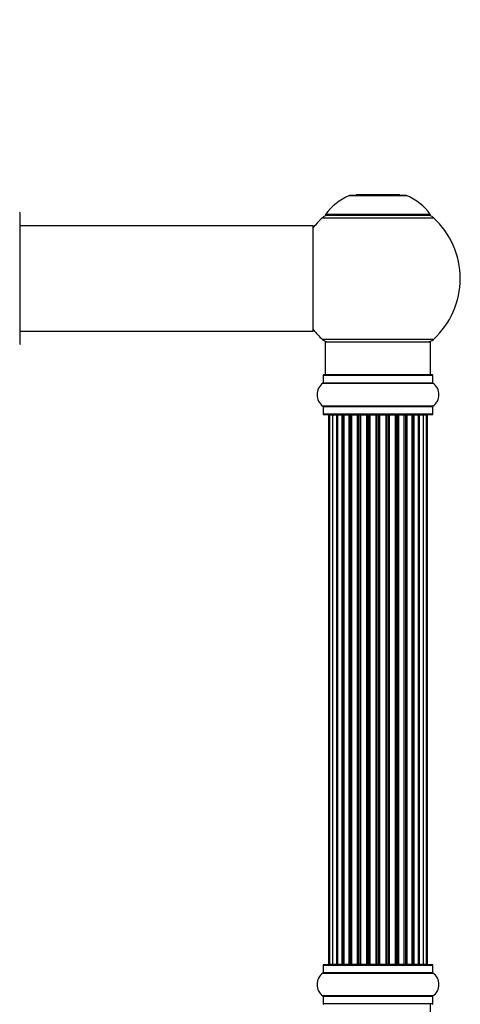
# Model space of a CAD drawing. Units: millimetres. Extents: x 0 to 1462, y 0 to 2139.
# Drawn here: x 1195 to 1329, y 1520 to 1818 of the extents above; entities that cross this region are included whole.
import ezdxf
from ezdxf import colors
from ezdxf.entities.mleader import LeaderData, LeaderLine
from ezdxf.math import Vec2, Vec3

# ---------------------------------------------------------------- set-up
doc = ezdxf.new("R2010")
doc.units = ezdxf.units.MM
doc.layers.add('DV3_Défaut', color=7, linetype='Continuous')
doc.layers.add('Défaut', color=7, linetype='Continuous')

# ---------------------------------------------------------------- blocks, each defined once
blk = doc.blocks.new('_DOT')
at = {"color": 0}
blk.add_line((0, 0), (-1, 0), dxfattribs=at)
at = {"color": 0, "const_width": 0.333}
blk.add_lwpolyline([(-0.1665, 0, 1), (0.1665, 0, 1)], format="xyb", close=True, dxfattribs=at)
blk = doc.blocks.new('SE2')
at = {"layer": 'DV3_Défaut', "color": 7, "linetype": 'Continuous'}
for p, q in [((1294.97, 1764.95), (1312.33, 1764.95)), ((1311.96, 1765.03), (1295.34, 1765.03)), ((1297.15, 1765.23), (1296.95, 1765.03)), ((1310.15, 1765.23), (1297.15, 1765.23)), ((1310.35, 1765.03), (1310.15, 1765.23)), ((1195, 1719.88), (1195, 1759.68)), ((1286.8, 1758.24), (1320.5, 1758.24)), ((1319.55, 1759.18), (1287.76, 1759.18)), ((1287.84, 1759.03), (1319.46, 1759.03)), ((1283.9, 1755.78), (1195, 1755.78)), ((1283.9, 1755.78), (1283.9, 1723.78)), ((1284, 1723.88), (1284, 1755.68)), ((1195, 1723.78), (1268.25, 1723.78)), ((1268.25, 1723.78), (1271.75, 1723.78)), ((1271.75, 1723.78), (1283.9, 1723.78)), ((1320.5, 1721.31), (1286.8, 1721.31)), ((1287.65, 1720.53), (1319.65, 1720.53)), ((1287.65, 1720.53), (1287.65, 1710.53)), ((1319.65, 1710.53), (1319.65, 1720.53)), ((1287, 1710.43), (1320.3, 1710.43)), ((1287, 1710.43), (1287, 1708.08)), ((1320.2, 1710.53), (1287.1, 1710.53)), ((1320.3, 1708.08), (1320.3, 1710.43)), ((1286.96, 1708), (1320.34, 1708)), ((1320.3, 1708.08), (1287, 1708.08)), ((1320.34, 1701.06), (1286.96, 1701.06)), ((1287, 1700.97), (1320.3, 1700.97)), ((1287, 1700.97), (1287, 1698.63)), ((1320.3, 1698.63), (1320.3, 1700.97)), ((1320.3, 1698.63), (1287, 1698.63)), ((1287.1, 1698.53), (1320.2, 1698.53)), ((1288.96, 1698.33), (1288.65, 1698.33)), ((1288.65, 1698.33), (1288.65, 1531.73)), ((1289.86, 1698.33), (1288.96, 1698.33)), ((1288.96, 1698.33), (1288.96, 1531.73)), ((1291.15, 1698.33), (1289.86, 1698.33)), ((1289.86, 1698.33), (1289.86, 1531.73)), ((1291.15, 1531.73), (1291.15, 1698.33)), ((1291.15, 1698.33), (1291.33, 1698.33)), ((1292.81, 1698.33), (1291.33, 1698.33)), ((1291.33, 1698.33), (1291.33, 1531.73)), ((1292.81, 1531.73), (1292.81, 1698.33)), ((1292.81, 1698.33), (1293.06, 1698.33)), ((1293.06, 1698.33), (1293.06, 1531.73)), ((1293.28, 1698.33), (1293.06, 1698.33)), ((1294.94, 1698.33), (1293.28, 1698.33)), ((1293.28, 1698.33), (1293.28, 1531.73)), ((1294.94, 1531.73), (1294.94, 1698.33)), ((1294.94, 1698.33), (1295.19, 1698.33)), ((1295.19, 1698.33), (1295.19, 1531.73)), ((1295.66, 1698.33), (1295.19, 1698.33)), ((1297.45, 1698.33), (1295.65, 1698.33)), ((1295.65, 1698.33), (1295.65, 1531.73)), ((1297.45, 1531.73), (1297.45, 1698.33)), ((1297.45, 1698.33), (1297.69, 1698.33)), ((1297.69, 1698.33), (1297.69, 1531.73)), ((1298.22, 1698.33), (1297.69, 1698.33)), ((1298.22, 1531.73), (1298.22, 1698.33)), ((1298.22, 1698.33), (1298.33, 1698.33)), ((1300.23, 1698.33), (1298.33, 1698.33)), ((1298.33, 1698.33), (1298.33, 1531.73)), ((1300.23, 1531.73), (1300.23, 1698.33)), ((1300.23, 1698.33), (1300.46, 1698.33)), ((1300.46, 1698.33), (1300.46, 1531.73)), ((1301.03, 1698.33), (1300.46, 1698.33)), ((1301.03, 1531.73), (1301.03, 1698.33)), ((1301.03, 1698.33), (1301.19, 1698.33)), ((1301.19, 1698.33), (1301.19, 1531.73)), ((1303.16, 1698.33), (1301.19, 1698.33)), ((1303.16, 1531.73), (1303.16, 1698.33)), ((1303.16, 1698.33), (1303.36, 1698.33)), ((1303.36, 1698.33), (1303.36, 1531.73)), ((1303.94, 1698.33), (1303.36, 1698.33)), ((1303.94, 1531.73), (1303.94, 1698.33)), ((1303.94, 1698.33), (1304.14, 1698.33)), ((1304.14, 1698.33), (1304.14, 1531.73)), ((1306.11, 1698.33), (1304.14, 1698.33)), ((1306.11, 1531.73), (1306.11, 1698.33)), ((1306.11, 1698.33), (1306.28, 1698.33)), ((1306.28, 1698.33), (1306.28, 1531.73)), ((1306.85, 1698.33), (1306.28, 1698.33)), ((1306.85, 1531.73), (1306.85, 1698.33)), ((1306.85, 1698.33), (1307.07, 1698.33)), ((1307.07, 1698.33), (1307.07, 1531.73)), ((1308.98, 1698.33), (1307.07, 1698.33)), ((1308.98, 1698.33), (1309.08, 1698.33)), ((1308.98, 1531.73), (1308.98, 1698.33)), ((1309.08, 1698.33), (1309.08, 1531.73)), ((1309.61, 1698.33), (1309.08, 1698.33)), ((1309.61, 1531.73), (1309.61, 1698.33)), ((1309.61, 1698.33), (1309.85, 1698.33)), ((1309.85, 1698.33), (1309.85, 1531.73)), ((1311.65, 1698.33), (1309.85, 1698.33)), ((1312.11, 1698.33), (1311.64, 1698.33)), ((1311.65, 1531.73), (1311.65, 1698.33)), ((1312.11, 1531.73), (1312.11, 1698.33)), ((1312.11, 1698.33), (1312.37, 1698.33)), ((1312.37, 1698.33), (1312.37, 1531.73)), ((1314.02, 1698.33), (1312.37, 1698.33)), ((1314.25, 1698.33), (1314.02, 1698.33)), ((1314.02, 1531.73), (1314.02, 1698.33)), ((1314.25, 1531.73), (1314.25, 1698.33)), ((1314.25, 1698.33), (1314.5, 1698.33)), ((1314.5, 1698.33), (1314.5, 1531.73)), ((1315.98, 1698.33), (1314.5, 1698.33)), ((1315.98, 1698.33), (1316.15, 1698.33)), ((1315.98, 1531.73), (1315.98, 1698.33)), ((1316.15, 1698.33), (1316.15, 1531.73)), ((1317.44, 1698.33), (1316.15, 1698.33)), ((1318.35, 1698.33), (1317.44, 1698.33)), ((1317.44, 1531.73), (1317.44, 1698.33)), ((1318.35, 1698.33), (1318.65, 1698.33)), ((1318.35, 1531.73), (1318.35, 1698.33)), ((1318.65, 1531.73), (1318.65, 1698.33)), ((1287, 1531.43), (1320.3, 1531.43)), ((1287, 1531.43), (1287, 1529.08)), ((1320.2, 1531.53), (1287.1, 1531.53)), ((1288.65, 1531.73), (1288.96, 1531.73)), ((1288.96, 1531.73), (1289.86, 1531.73)), ((1289.86, 1531.73), (1291.15, 1531.73)), ((1291.33, 1531.73), (1291.15, 1531.73)), ((1291.33, 1531.73), (1292.81, 1531.73)), ((1293.06, 1531.73), (1292.81, 1531.73)), ((1293.06, 1531.73), (1293.28, 1531.73)), ((1293.28, 1531.73), (1294.94, 1531.73)), ((1295.19, 1531.73), (1294.94, 1531.73)), ((1295.19, 1531.73), (1295.66, 1531.73)), ((1295.65, 1531.73), (1297.45, 1531.73)), ((1297.69, 1531.73), (1297.45, 1531.73)), ((1297.69, 1531.73), (1298.22, 1531.73)), ((1298.33, 1531.73), (1298.22, 1531.73)), ((1298.33, 1531.73), (1300.23, 1531.73)), ((1300.46, 1531.73), (1300.23, 1531.73)), ((1300.46, 1531.73), (1301.03, 1531.73)), ((1301.19, 1531.73), (1301.03, 1531.73)), ((1301.19, 1531.73), (1303.16, 1531.73)), ((1303.36, 1531.73), (1303.16, 1531.73)), ((1303.36, 1531.73), (1303.94, 1531.73)), ((1304.14, 1531.73), (1303.94, 1531.73)), ((1304.14, 1531.73), (1306.11, 1531.73)), ((1306.28, 1531.73), (1306.11, 1531.73)), ((1306.28, 1531.73), (1306.85, 1531.73)), ((1307.07, 1531.73), (1306.85, 1531.73)), ((1307.07, 1531.73), (1308.98, 1531.73)), ((1309.08, 1531.73), (1308.98, 1531.73)), ((1309.08, 1531.73), (1309.61, 1531.73)), ((1309.85, 1531.73), (1309.61, 1531.73)), ((1309.85, 1531.73), (1311.65, 1531.73)), ((1311.64, 1531.73), (1312.11, 1531.73)), ((1312.37, 1531.73), (1312.11, 1531.73)), ((1312.37, 1531.73), (1314.02, 1531.73)), ((1314.02, 1531.73), (1314.25, 1531.73)), ((1314.5, 1531.73), (1314.25, 1531.73)), ((1314.5, 1531.73), (1315.98, 1531.73)), ((1316.15, 1531.73), (1315.98, 1531.73)), ((1316.15, 1531.73), (1317.44, 1531.73)), ((1317.44, 1531.73), (1318.35, 1531.73)), ((1318.35, 1531.73), (1318.65, 1531.73)), ((1320.3, 1529.08), (1320.3, 1531.43)), ((1286.96, 1529), (1320.34, 1529)), ((1320.3, 1529.08), (1287, 1529.08)), ((1320.34, 1522.06), (1286.96, 1522.06)), ((1287, 1521.97), (1320.3, 1521.97)), ((1287, 1521.97), (1287, 1519.63)), ((1320.3, 1519.63), (1320.3, 1521.97)), ((1320.3, 1519.63), (1287, 1519.63)), ((1319.65, 1509.53), (1319.65, 1519.53))]:
    blk.add_line(p, q, dxfattribs=at)
for centre, radius, start, end in [((1300.94, 1750.11), 16, 111.8969, 145.4476), ((1295.34, 1764.03), 1, 90, 111.8969), ((1311.96, 1764.03), 1, 68.1031, 90), ((1306.37, 1750.11), 16, 34.5524, 68.1031), ((1194.9, 1759.68), 0.1, 0, 89.958), ((1303.65, 1739.78), 25, 132.3846, 141.8133), ((1288.82, 1756.03), 3, 90, 132.3846), ((1287.84, 1759.13), 0.1, 145.4476, 270), ((1318.48, 1756.03), 3, 47.6154, 90), ((1319.46, 1759.13), 0.1, 270, 34.5524), ((1303.65, 1739.78), 25, 312.3846, 47.6154), ((1283.9, 1755.68), 0.1, 0, 90), ((1303.65, 1739.78), 25, 218.1867, 227.6154), ((1283.9, 1723.88), 0.1, 270, 0), ((1288.82, 1723.53), 3, 227.6154, 270), ((1318.48, 1723.53), 3, 270, 312.3846), ((1194.9, 1719.88), 0.1, 270.042, 0), ((1287.1, 1710.43), 0.1, 90, 180), ((1320.2, 1710.43), 0.1, 0, 90), ((1289.39, 1704.53), 4.24, 124.9821, 235.0179), ((1286.9, 1708.08), 0.1, 304.9821, 0), ((1320.4, 1708.08), 0.1, 180, 235.0179), ((1317.92, 1704.53), 4.24, 304.9821, 55.0179), ((1286.9, 1700.97), 0.1, 0, 55.0179), ((1320.4, 1700.97), 0.1, 124.9821, 180), ((1287.1, 1698.63), 0.1, 180, 270), ((1288.85, 1698.33), 0.2, 90, 180), ((1289.16, 1698.33), 0.2, 90, 180), ((1290.06, 1698.33), 0.2, 90, 180), ((1291.53, 1698.33), 0.2, 90, 180), ((1293.48, 1698.33), 0.2, 90, 180), ((1295.85, 1698.33), 0.2, 90, 180), ((1298.53, 1698.33), 0.2, 90, 180), ((1308.78, 1698.33), 0.2, 0, 90), ((1311.45, 1698.33), 0.2, 0, 90), ((1313.82, 1698.33), 0.2, 0, 90), ((1315.78, 1698.33), 0.2, 0, 90), ((1317.24, 1698.33), 0.2, 0, 90), ((1318.15, 1698.33), 0.2, 0, 90), ((1318.45, 1698.33), 0.2, 0, 90), ((1320.2, 1698.63), 0.1, 270, 0), ((1287.1, 1531.43), 0.1, 90, 180), ((1288.85, 1531.73), 0.2, 180, 270), ((1289.16, 1531.73), 0.2, 180, 270), ((1290.06, 1531.73), 0.2, 180, 270), ((1291.53, 1531.73), 0.2, 180, 270), ((1293.48, 1531.73), 0.2, 180, 270), ((1295.85, 1531.73), 0.2, 180, 270), ((1298.53, 1531.73), 0.2, 180, 270), ((1308.78, 1531.73), 0.2, 270, 0), ((1311.45, 1531.73), 0.2, 270, 0), ((1313.82, 1531.73), 0.2, 270, 0), ((1315.78, 1531.73), 0.2, 270, 0), ((1317.24, 1531.73), 0.2, 270, 0), ((1318.15, 1531.73), 0.2, 270, 0), ((1318.45, 1531.73), 0.2, 270, 0), ((1320.2, 1531.43), 0.1, 0, 90), ((1289.39, 1525.53), 4.24, 124.9821, 235.0179), ((1286.9, 1529.08), 0.1, 304.9821, 0), ((1320.4, 1529.08), 0.1, 180, 235.0179), ((1317.92, 1525.53), 4.24, 304.9821, 55.0179), ((1286.9, 1521.97), 0.1, 0, 55.0179), ((1320.4, 1521.97), 0.1, 124.9821, 180), ((1287.1, 1519.63), 0.1, 180, 270), ((1320.2, 1519.63), 0.1, 270, 0)]:
    blk.add_arc(centre, radius, start, end, dxfattribs=at)
for centre, ratio, start_param, end_param in [((1290.02, 1698.33), 0.084013, 6.110654, 6.283187), ((1291.09, 1698.33), 0.289353, 4.712389, 6.283184), ((1292.71, 1698.33), 0.482048, 4.712389, 6.283185), ((1293.21, 1698.33), 0.756886, 0, 1.570796), ((1294.81, 1698.33), 0.653675, 4.712389, 6.283185), ((1295.31, 1698.33), 0.604466, 0, 1.570796), ((1295.77, 1698.33), 0.570851, 0, 1.133115), ((1297.29, 1698.33), 0.796733, 4.712389, 6.283185), ((1297.78, 1698.33), 0.425628, 0, 1.570796), ((1298.3, 1698.33), 0.38767, 0.000001, 1.570796), ((1300.05, 1698.33), 0.90497, 4.712389, 6.283185), ((1300.5, 1698.33), 0.228188, 0, 1.570796), ((1301.06, 1698.33), 0.187545, 0.000001, 1.570796), ((1301.39, 1698.33), 0.999788, 0, 1.570796), ((1302.97, 1698.33), 0.973656, 4.712389, 6.283185), ((1303.36, 1698.33), 0.020775, 0.000001, 1.570796), ((1303.94, 1698.33), 0.020775, 4.712389, 6.283187), ((1304.34, 1698.33), 0.973656, 0, 1.570796), ((1305.91, 1698.33), 0.999788, 4.712389, 6.283185), ((1306.24, 1698.33), 0.187545, 4.712389, 6.283184), ((1306.8, 1698.33), 0.228188, 4.712389, 6.283187), ((1307.25, 1698.33), 0.90497, 0, 1.570796), ((1309, 1698.33), 0.38767, 4.712389, 6.283187), ((1309.53, 1698.33), 0.425628, 4.712389, 6.283185), ((1310.01, 1698.33), 0.796733, 0, 1.570796), ((1311.53, 1698.33), 0.570851, 5.150071, 6.283185), ((1311.99, 1698.33), 0.604466, 4.712389, 6.283185), ((1312.5, 1698.33), 0.653675, 0, 1.570796), ((1314.1, 1698.33), 0.756886, 4.712389, 6.283185), ((1314.59, 1698.33), 0.482048, 0, 1.570796), ((1316.21, 1698.33), 0.289353, 6.283184, 7.853982), ((1317.28, 1698.33), 0.084013, 6.283184, 6.455717), ((1290.02, 1531.73), 0.084013, 3.141593, 3.314124), ((1291.09, 1531.73), 0.289353, 3.141593, 4.712389), ((1292.71, 1531.73), 0.482048, 3.141593, 4.712389), ((1293.21, 1531.73), 0.756886, 1.570796, 3.141593), ((1294.81, 1531.73), 0.653675, 3.141593, 4.712389), ((1295.31, 1531.73), 0.604466, 1.570796, 3.141593), ((1295.77, 1531.73), 0.570851, 2.008478, 3.141593), ((1297.29, 1531.73), 0.796733, 3.141593, 4.712389), ((1297.78, 1531.73), 0.425628, 1.570796, 3.141593), ((1298.3, 1531.73), 0.38767, 1.570796, 3.141593), ((1300.05, 1531.73), 0.90497, 3.141593, 4.712389), ((1300.5, 1531.73), 0.228188, 1.570796, 3.141593), ((1301.06, 1531.73), 0.187545, 1.570796, 3.141593), ((1301.39, 1531.73), 0.999788, 1.570796, 3.141593), ((1302.97, 1531.73), 0.973656, 3.141593, 4.712389), ((1303.36, 1531.73), 0.020775, 1.570796, 3.141593), ((1303.94, 1531.73), 0.020775, 3.141593, 4.712389), ((1304.34, 1531.73), 0.973656, 1.570796, 3.141593), ((1305.91, 1531.73), 0.999788, 3.141593, 4.712389), ((1306.24, 1531.73), 0.187545, 3.141593, 4.712389), ((1306.8, 1531.73), 0.228188, 3.141593, 4.712389), ((1307.25, 1531.73), 0.90497, 1.570796, 3.141593), ((1309, 1531.73), 0.38767, 3.141593, 4.712389), ((1309.53, 1531.73), 0.425628, 3.141593, 4.712389), ((1310.01, 1531.73), 0.796733, 1.570796, 3.141593), ((1311.53, 1531.73), 0.570851, 3.141593, 4.274707), ((1311.99, 1531.73), 0.604466, 3.141593, 4.712389), ((1312.5, 1531.73), 0.653675, 1.570796, 3.141593), ((1314.1, 1531.73), 0.756886, 3.141593, 4.712389), ((1314.59, 1531.73), 0.482048, 1.570796, 3.141593), ((1316.21, 1531.73), 0.289353, 1.570796, 3.141593), ((1317.28, 1531.73), 0.084013, 2.969061, 3.141593)]:
    blk.add_ellipse(centre, major_axis=(0, 0.2), ratio=ratio, start_param=start_param, end_param=end_param, dxfattribs=at)

msp = doc.modelspace()

# ---------------------------------------------------------------- block references
at = {"layer": 'Défaut'}
msp.add_blockref('SE2', (0, 0), dxfattribs=at)

# ---------------------------------------------------------------- leaders
at = {"layer": 'Défaut', "color": 7, "linetype": 'Continuous'}
ml = msp.add_multileader_mtext('Standard', dxfattribs=at)
ml.set_content('{\\pxsm0.9;\\fSolid Edge ISO|b1||i0||c0|p34;\\W1.;02/08/2019\\P}', color=256)
ml.set_leader_properties()
ml.set_arrow_properties(name='DOT')
ml.build(insert=Vec2(0, 0))
ml.multileader.update_dxf_attribs({"leader_type": 0, "dogleg_length": 0, "arrow_head_size": 12})
ctx = ml.context
ctx.base_point, ctx.char_height, ctx.arrow_head_size, ctx.landing_gap_size = Vec3(1118.62, 2131.87), 12, 12, 4.2
notes = []
notes.append((ctx, [(0, (0, 0, 0), (0, 0), (1, 0), 1, [])]))
ctx.mtext.insert = Vec3(1120.62, 2137.99)
for ctx, leaders in notes:
    for number, flags, end, landing, length, lines in leaders:
        leader = LeaderData()
        leader.index, (leader.has_last_leader_line, leader.has_dogleg_vector, leader.attachment_direction) = number, flags
        leader.last_leader_point, leader.dogleg_vector, leader.dogleg_length = Vec3(end), Vec3(landing), length
        for number, points, colour, breaks in lines:
            line = LeaderLine()
            line.index, line.vertices, line.color, line.breaks = number, Vec3.list(points), colors.encode_raw_color(colour), breaks
            leader.lines.append(line)
        ctx.leaders.append(leader)

doc.saveas('drawing.dxf')
